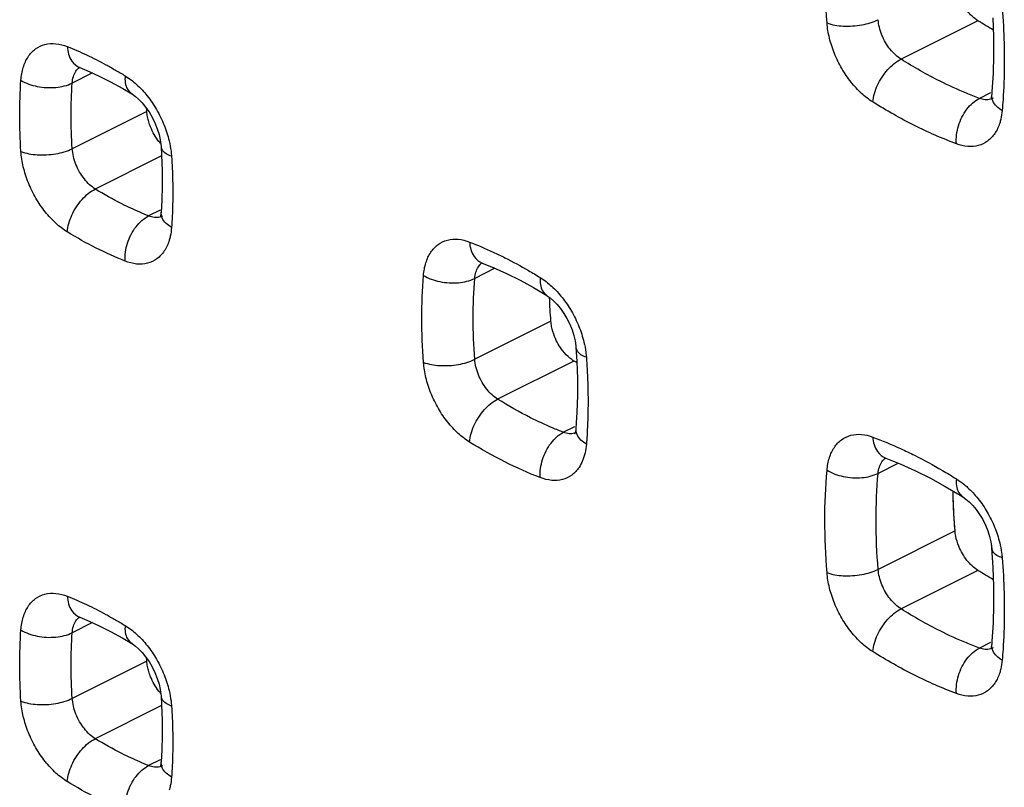
# Model space of a CAD drawing. Units: millimetres. Extents: x -40 to 60, y -81 to 82.
# Drawn here: x -3 to 3, y -42 to -38 of the extents above; entities that cross this region are included whole.
import ezdxf

# ---------------------------------------------------------------- set-up
doc = ezdxf.new("R2010")
doc.units = ezdxf.units.MM
doc.header["$LTSCALE"] = 16.335
doc.layers.get('0').update_dxf_attribs({"linetype": 'CONTINUOUS'})

msp = doc.modelspace()

# ---------------------------------------------------------------- linework, layer by layer
at = {"color": 0, "linetype": 'CONTINUOUS'}
for p, q in [((2.712, -38.2353), (2.2877, -38.4474)), ((2.7949, -38.2189), (2.7985, -38.3232)), ((2.7985, -38.3232), (2.7987, -38.4258)), ((-2.2532, -38.4905), (-2.2508, -38.4911)), ((-2.2442, -38.4933), (-2.244, -38.4934)), ((-2.244, -38.4934), (-2.2052, -38.5094)), ((-2.2052, -38.5094), (-2.1394, -38.5391)), ((-2.1743, -38.5233), (-2.2852, -38.5787)), ((-2.0069, -38.6087), (-1.9559, -38.639)), ((2.7895, -38.6247), (2.788, -38.6426)), ((-1.9559, -38.639), (-1.9558, -38.639)), ((2.7806, -38.6334), (2.7202, -38.6636)), ((-1.8737, -38.7351), (-2.2852, -38.9408)), ((-1.795, -38.9262), (-1.795, -38.9261)), ((-1.7918, -38.9802), (-2.1579, -39.1632)), ((-1.789, -39.0614), (-1.7887, -39.1451)), ((-1.7887, -39.1451), (-1.7911, -39.2271)), ((-1.7911, -39.2271), (-1.7949, -39.29)), ((-1.8, -39.2799), (-1.8638, -39.3118)), ((-1.7949, -39.2902), (-1.7949, -39.29)), ((0.0468, -39.6003), (-0.0644, -39.6559)), ((-0.0319, -39.5689), (-0.0296, -39.5694)), ((-0.0319, -39.5689), (-0.0296, -39.5694)), ((-0.0233, -39.5715), (-0.0232, -39.5715)), ((-0.0232, -39.5715), (0.0379, -39.5963)), ((0.0379, -39.5963), (0.1116, -39.6295)), ((0.1116, -39.6295), (0.1857, -39.6664)), ((0.1857, -39.6664), (0.26, -39.7071)), ((0.26, -39.7071), (0.3337, -39.751)), ((0.3337, -39.751), (0.3338, -39.7511)), ((0.352, -39.7638), (0.3701, -39.7795)), ((0.3701, -39.7795), (0.3891, -39.7989)), ((0.3891, -39.7989), (0.4084, -39.8223)), ((0.4084, -39.8223), (0.4271, -39.8489)), ((0.4271, -39.8489), (0.4444, -39.8779)), ((0.356, -39.892), (-0.0644, -40.1022)), ((0.4444, -39.8779), (0.4597, -39.9088)), ((0.4597, -39.9088), (0.4725, -39.9405)), ((0.4725, -39.9405), (0.4823, -39.9716)), ((0.4823, -39.9716), (0.4891, -40.0008)), ((0.4937, -40.0353), (0.4937, -40.0353)), ((0.4832, -40.1116), (0.0621, -40.3221)), ((0.502, -40.2092), (0.5023, -40.3024)), ((0.5023, -40.3024), (0.4995, -40.3937)), ((0.4995, -40.3937), (0.4938, -40.4835)), ((0.4863, -40.4744), (0.4256, -40.5048)), ((0.4886, -40.5113), (0.4869, -40.5156)), ((0.4869, -40.5156), (0.4869, -40.5158)), ((0.4912, -40.5018), (0.4886, -40.5113)), ((0.4938, -40.4839), (0.4938, -40.4835)), ((2.273, -40.6752), (2.1615, -40.731)), ((2.1947, -40.6449), (2.1969, -40.6453)), ((2.203, -40.6473), (2.2031, -40.6473)), ((2.2031, -40.6473), (2.2865, -40.6806)), ((2.2865, -40.6806), (2.368, -40.7172)), ((2.368, -40.7172), (2.45, -40.7579)), ((2.45, -40.7579), (2.5321, -40.8027)), ((2.5321, -40.8027), (2.6143, -40.8514)), ((2.6143, -40.8514), (2.6286, -40.8602)), ((2.6286, -40.8603), (2.6463, -40.8727)), ((2.6463, -40.8727), (2.6644, -40.8883)), ((2.6644, -40.8883), (2.6833, -40.9077)), ((2.6833, -40.9077), (2.7025, -40.9308)), ((2.7025, -40.9308), (2.7211, -40.9572)), ((2.7211, -40.9572), (2.7383, -40.986)), ((2.7383, -40.986), (2.7536, -41.0166)), ((2.7536, -41.0166), (2.7664, -41.048)), ((2.5857, -41.0486), (2.1615, -41.2607)), ((2.7879, -41.1422), (2.7879, -41.1421)), ((2.7879, -41.1422), (2.7949, -41.25)), ((2.712, -41.2664), (2.2877, -41.4785)), ((-2.1743, -41.5544), (-2.2852, -41.6098)), ((-2.2532, -41.5216), (-2.2508, -41.5222)), ((-2.2442, -41.5244), (-2.244, -41.5245)), ((-2.244, -41.5245), (-2.2052, -41.5405)), ((-2.2052, -41.5405), (-2.1394, -41.5702)), ((-2.1394, -41.5702), (-2.0733, -41.6033)), ((-2.0733, -41.6033), (-2.0069, -41.6398)), ((-2.0069, -41.6398), (-1.9559, -41.6701)), ((2.7806, -41.6645), (2.7202, -41.6947)), ((-1.9559, -41.6701), (-1.9558, -41.6701)), ((-1.937, -41.6833), (-1.9188, -41.699)), ((-1.9188, -41.699), (-1.8997, -41.7186)), ((-1.8997, -41.7186), (-1.8803, -41.7422)), ((-1.8737, -41.7662), (-2.2852, -41.9719)), ((-1.8803, -41.7422), (-1.8614, -41.7691)), ((-1.8614, -41.7691), (-1.8441, -41.7985)), ((-1.8441, -41.7985), (-1.8287, -41.8297)), ((-1.795, -41.9573), (-1.795, -41.9572)), ((-1.795, -41.9573), (-1.792, -42.0072)), ((-1.7918, -42.0113), (-2.1579, -42.1943)), ((-1.792, -42.0072), (-1.789, -42.0925)), ((-1.7911, -42.2582), (-1.7949, -42.3211)), ((-1.8, -42.311), (-1.8638, -42.3429)), ((-1.7949, -42.3213), (-1.7959, -42.331)), ((-1.7949, -42.3213), (-1.7949, -42.3211))]:
    msp.add_line(p, q, dxfattribs=at)
for points in [[(2.7987, -38.4258), (2.7957, -38.5263), (2.7895, -38.6247)], [(-2.2532, -38.4905), (-2.2532, -38.4906), (-2.2508, -38.4911)], [(-2.2508, -38.4911), (-2.2455, -38.4928), (-2.2442, -38.4933)], [(-2.1394, -38.5391), (-2.0733, -38.5722), (-2.0069, -38.6087)], [(-1.9558, -38.639), (-1.9534, -38.6405), (-1.937, -38.6522), (-1.9188, -38.6679)], [(-1.9188, -38.6679), (-1.8997, -38.6875), (-1.8803, -38.7111), (-1.8614, -38.738), (-1.8441, -38.7674)], [(2.788, -38.643), (2.7876, -38.6465), (2.7853, -38.6605), (2.7843, -38.6647)], [(-1.8441, -38.7674), (-1.8287, -38.7986), (-1.8159, -38.8307), (-1.8061, -38.862), (-1.7994, -38.8914)], [(-1.7994, -38.8914), (-1.7956, -38.9182), (-1.795, -38.9261)], [(-1.795, -38.9262), (-1.792, -38.9761), (-1.789, -39.0614)], [(-1.7949, -39.2902), (-1.7959, -39.2999), (-1.7983, -39.3127), (-1.7993, -39.3165)], [(-0.0296, -39.5694), (-0.0244, -39.5711), (-0.0233, -39.5715)], [(0.3338, -39.7511), (0.3355, -39.7522), (0.352, -39.7638)], [(0.4891, -40.0008), (0.493, -40.0275), (0.4937, -40.0353)], [(0.4937, -40.0353), (0.4987, -40.1143), (0.502, -40.2092)], [(0.4938, -40.4839), (0.4935, -40.4875), (0.4912, -40.5018)], [(2.1947, -40.6449), (2.1969, -40.6453), (2.202, -40.6469), (2.203, -40.6473)], [(2.7664, -41.048), (2.7763, -41.0788), (2.7831, -41.1078)], [(2.7831, -41.1078), (2.7872, -41.1345), (2.7879, -41.1421)], [(2.7949, -41.25), (2.7985, -41.3543), (2.7987, -41.4568)], [(2.7987, -41.4568), (2.7957, -41.5574), (2.7895, -41.6558), (2.788, -41.6737)], [(-2.2532, -41.5216), (-2.2532, -41.5217), (-2.2508, -41.5222), (-2.2455, -41.5239), (-2.2442, -41.5244)], [(-1.9558, -41.6701), (-1.9534, -41.6716), (-1.937, -41.6833)], [(2.788, -41.6741), (2.7876, -41.6776), (2.7853, -41.6916), (2.7843, -41.6958)], [(-1.8287, -41.8297), (-1.8159, -41.8617), (-1.8061, -41.8931), (-1.7994, -41.9224)], [(-1.7994, -41.9224), (-1.7956, -41.9493), (-1.795, -41.9572)], [(-1.789, -42.0925), (-1.7887, -42.1762), (-1.7911, -42.2582)], [(-1.7959, -42.331), (-1.7983, -42.3437), (-1.7993, -42.3475)]]:
    msp.add_lwpolyline(points, dxfattribs=at)
for points, knots in [([(1.8794, -38.2476), (1.8717, -38.1517), (1.8637, -37.9632), (1.8713, -37.7746), (1.8794, -37.6826)], [0, 0, 0, 0, 0.510035, 1, 1, 1, 1]), ([(1.8794, -38.2476), (1.9077, -38.2582), (1.973, -38.2682), (2.0692, -38.2619), (2.1335, -38.2436), (2.1615, -38.2296)], [0, 0, 0, 0, 0.315186, 0.674146, 1, 1, 1, 1]), ([(2.2877, -38.4474), (2.2767, -38.4405), (2.2552, -38.4238), (2.2266, -38.3927), (2.2015, -38.3557), (2.1814, -38.3148), (2.1675, -38.2724), (2.1627, -38.2436), (2.1615, -38.2296)], [0, 0, 0, 0, 0.149661, 0.312623, 0.486255, 0.664157, 0.837665, 1, 1, 1, 1]), ([(2.1318, -38.6832), (2.1099, -38.6694), (2.0669, -38.6359), (2.0096, -38.5738), (1.9594, -38.4998), (1.9191, -38.418), (1.8914, -38.3332), (1.8816, -38.2756), (1.8794, -38.2476)], [0, 0, 0, 0, 0.149695, 0.31268, 0.486302, 0.664173, 0.837662, 1, 1, 1, 1]), ([(-2.5682, -38.5636), (-2.5664, -38.5396), (-2.5588, -38.4942), (-2.5321, -38.4336), (-2.4906, -38.3878), (-2.4358, -38.362), (-2.3736, -38.3587), (-2.3326, -38.3698), (-2.3123, -38.3779)], [0, 0, 0, 0, 0.190113, 0.360662, 0.517233, 0.66905, 0.827162, 1, 1, 1, 1]), ([(-2.3123, -38.3779), (-2.3104, -38.4058), (-2.2993, -38.4535), (-2.2612, -38.4859), (-2.2441, -38.4931)], [0, 0, 0, 0, 0.603839, 1, 1, 1, 1]), ([(-2.2593, -38.3999), (-2.2234, -38.4154), (-2.1699, -38.4406), (-2.1176, -38.468), (-2.1, -38.4775)], [0, 0, 0, 0, 0.661622, 1, 1, 1, 1]), ([(2.1318, -38.6832), (2.1346, -38.6514), (2.155, -38.5865), (2.2089, -38.5047), (2.2601, -38.4612), (2.2877, -38.4474)], [0, 0, 0, 0, 0.327889, 0.682489, 1, 1, 1, 1]), ([(2.6483, -38.6352), (2.5994, -38.6149), (2.476, -38.5582), (2.3578, -38.4913), (2.2877, -38.4474)], [0, 0, 0, 0, 0.389989, 1, 1, 1, 1]), ([(-2.2852, -38.5787), (-2.2843, -38.5668), (-2.2805, -38.5441), (-2.2673, -38.5141), (-2.2534, -38.4986), (-2.2457, -38.4927)], [0, 0, 0, 0, 0.370581, 0.70261, 1, 1, 1, 1]), ([(-2.5682, -38.9558), (-2.5727, -38.8895), (-2.5775, -38.7586), (-2.5729, -38.6277), (-2.5682, -38.5636)], [0, 0, 0, 0, 0.508304, 1, 1, 1, 1]), ([(-2.5682, -38.5636), (-2.541, -38.5802), (-2.4766, -38.6023), (-2.3786, -38.6077), (-2.3129, -38.5926), (-2.2852, -38.5787)], [0, 0, 0, 0, 0.326755, 0.681765, 1, 1, 1, 1]), ([(-1.9935, -38.5388), (-1.9953, -38.5637), (-1.9931, -38.6037), (-1.9656, -38.6317), (-1.9554, -38.6382)], [0, 0, 0, 0, 0.680013, 1, 1, 1, 1]), ([(-2.2852, -38.9408), (-2.2894, -38.8795), (-2.2937, -38.7587), (-2.2895, -38.6379), (-2.2852, -38.5787)], [0, 0, 0, 0, 0.508778, 1, 1, 1, 1]), ([(-1.9306, -38.5864), (-1.9092, -38.6057), (-1.8687, -38.6495), (-1.8352, -38.6989), (-1.8198, -38.7255)], [0, 0, 0, 0, 0.483451, 1, 1, 1, 1]), ([(2.5932, -38.9139), (2.5905, -38.8807), (2.6, -38.8119), (2.644, -38.723), (2.6931, -38.6772), (2.7202, -38.6636)], [0, 0, 0, 0, 0.340443, 0.690383, 1, 1, 1, 1]), ([(2.7953, -38.663), (2.7906, -38.6653), (2.7764, -38.6706), (2.7503, -38.6724), (2.7302, -38.6674), (2.7202, -38.6636)], [0, 0, 0, 0, 0.201262, 0.583726, 1, 1, 1, 1]), ([(2.8459, -38.7308), (2.8249, -38.7177), (2.7982, -38.6961), (2.7902, -38.6644), (2.7894, -38.6576)], [0, 0, 0, 0, 0.788669, 1, 1, 1, 1]), ([(-1.8198, -38.7255), (-1.804, -38.7527), (-1.7767, -38.8088), (-1.7517, -38.8866), (-1.7426, -38.9358), (-1.7402, -38.9549)], [0, 0, 0, 0, 0.386854, 0.763575, 1, 1, 1, 1]), ([(2.5932, -38.9139), (2.5147, -38.8845), (2.3568, -38.8149), (2.2067, -38.73), (2.1318, -38.6832)], [0, 0, 0, 0, 0.487167, 1, 1, 1, 1]), ([(-1.7967, -38.913), (-1.8003, -38.909), (-1.8236, -38.8813), (-1.8466, -38.8412), (-1.8601, -38.8027), (-1.8629, -38.7933)], [0, 0, 0, 0, 0.115947, 0.785623, 1, 1, 1, 1]), ([(2.8325, -38.7997), (2.826, -38.8198), (2.809, -38.8572), (2.768, -38.9018), (2.7144, -38.9273), (2.6535, -38.9314), (2.6132, -38.9214), (2.5932, -38.9139)], [0, 0, 0, 0, 0.209991, 0.403576, 0.59167, 0.787166, 1, 1, 1, 1]), ([(-2.5682, -38.9558), (-2.5399, -38.9671), (-2.4745, -38.9782), (-2.3779, -38.973), (-2.3132, -38.9549), (-2.2852, -38.9408)], [0, 0, 0, 0, 0.315701, 0.674516, 1, 1, 1, 1]), ([(-2.1579, -39.1632), (-2.169, -39.1563), (-2.1909, -39.1394), (-2.2199, -39.1077), (-2.2454, -39.0699), (-2.2657, -39.0279), (-2.2795, -38.9845), (-2.2842, -38.9551), (-2.2852, -38.9408)], [0, 0, 0, 0, 0.148726, 0.311418, 0.4854, 0.663932, 0.837825, 1, 1, 1, 1]), ([(-1.7375, -38.9829), (-1.757, -38.9751), (-1.7865, -38.9613), (-1.7929, -38.933), (-1.7932, -38.9261)], [0, 0, 0, 0, 0.7601, 1, 1, 1, 1]), ([(-2.3123, -39.4), (-2.3347, -39.3863), (-2.3786, -39.3524), (-2.437, -39.2892), (-2.4882, -39.2137), (-2.529, -39.1299), (-2.5568, -39.0432), (-2.5662, -38.9844), (-2.5682, -38.9558)], [0, 0, 0, 0, 0.148974, 0.311787, 0.485757, 0.664178, 0.837932, 1, 1, 1, 1]), ([(-1.7336, -39.0501), (-1.7316, -39.0941), (-1.73, -39.1599), (-1.7308, -39.2256), (-1.7313, -39.2473)], [0, 0, 0, 0, 0.670415, 1, 1, 1, 1]), ([(-2.3123, -39.4), (-2.31, -39.3681), (-2.2903, -39.3028), (-2.2369, -39.2205), (-2.1856, -39.1769), (-2.1579, -39.1632)], [0, 0, 0, 0, 0.328579, 0.68275, 1, 1, 1, 1]), ([(-1.9127, -39.2915), (-1.9458, -39.2771), (-2.0294, -39.2378), (-2.11, -39.1926), (-2.1579, -39.1632)], [0, 0, 0, 0, 0.391292, 1, 1, 1, 1]), ([(-1.9935, -39.5609), (-1.9958, -39.5278), (-1.9855, -39.4592), (-1.9404, -39.3709), (-1.891, -39.3253), (-1.8638, -39.3118)], [0, 0, 0, 0, 0.339308, 0.689471, 1, 1, 1, 1]), ([(-1.7873, -39.3123), (-1.7921, -39.3147), (-1.8066, -39.3201), (-1.8333, -39.3215), (-1.8537, -39.3159), (-1.8638, -39.3118)], [0, 0, 0, 0, 0.203274, 0.583807, 1, 1, 1, 1]), ([(-1.7375, -39.3752), (-1.7582, -39.3625), (-1.7848, -39.3414), (-1.7926, -39.3103), (-1.7934, -39.3036)], [0, 0, 0, 0, 0.789226, 1, 1, 1, 1]), ([(-1.9935, -39.5609), (-2.0476, -39.5394), (-2.1563, -39.4902), (-2.2604, -39.4318), (-2.3123, -39.4)], [0, 0, 0, 0, 0.488604, 1, 1, 1, 1]), ([(-0.347, -39.6395), (-0.3451, -39.6159), (-0.3373, -39.5713), (-0.3106, -39.5116), (-0.2694, -39.4665), (-0.2153, -39.4408), (-0.1538, -39.4371), (-0.1133, -39.4477), (-0.0931, -39.4554)], [0, 0, 0, 0, 0.189615, 0.36004, 0.516824, 0.669, 0.82731, 1, 1, 1, 1]), ([(-1.7503, -39.4461), (-1.7567, -39.4668), (-1.7736, -39.5051), (-1.8152, -39.551), (-1.87, -39.5768), (-1.9322, -39.58), (-1.9732, -39.569), (-1.9935, -39.5609)], [0, 0, 0, 0, 0.210548, 0.403885, 0.591376, 0.78662, 1, 1, 1, 1]), ([(-0.0931, -39.4554), (-0.091, -39.4834), (-0.0795, -39.5316), (-0.0408, -39.5641), (-0.0232, -39.5713)], [0, 0, 0, 0, 0.599709, 1, 1, 1, 1]), ([(-0.0644, -39.6559), (-0.0635, -39.6441), (-0.0596, -39.6218), (-0.0463, -39.5921), (-0.0324, -39.5768), (-0.0246, -39.571)], [0, 0, 0, 0, 0.368318, 0.699136, 1, 1, 1, 1]), ([(-0.347, -40.1189), (-0.3531, -40.0377), (-0.3595, -39.8777), (-0.3534, -39.7177), (-0.347, -39.6395)], [0, 0, 0, 0, 0.509289, 1, 1, 1, 1]), ([(-0.347, -39.6395), (-0.3199, -39.6563), (-0.2557, -39.6788), (-0.1578, -39.6847), (-0.0921, -39.6698), (-0.0644, -39.6559)], [0, 0, 0, 0, 0.32746, 0.682221, 1, 1, 1, 1]), ([(0.2974, -39.6516), (0.2954, -39.6763), (0.2971, -39.716), (0.3243, -39.7438), (0.3343, -39.7502)], [0, 0, 0, 0, 0.683145, 1, 1, 1, 1]), ([(0.3596, -39.699), (0.3807, -39.7182), (0.4207, -39.7616), (0.4539, -39.8104), (0.4692, -39.8366)], [0, 0, 0, 0, 0.483876, 1, 1, 1, 1]), ([(0.4692, -39.8366), (0.4848, -39.8635), (0.5119, -39.9189), (0.5369, -39.9957), (0.5461, -40.0443), (0.5486, -40.0632)], [0, 0, 0, 0, 0.3865, 0.763212, 1, 1, 1, 1]), ([(0.461, -40.0957), (0.4467, -40.0839), (0.4125, -40.0481), (0.3782, -39.9884), (0.3635, -39.9403), (0.3599, -39.9212)], [0, 0, 0, 0, 0.271, 0.715366, 1, 1, 1, 1]), ([(0.5515, -40.0909), (0.5319, -40.0834), (0.5023, -40.07), (0.4959, -40.0421), (0.4956, -40.0353)], [0, 0, 0, 0, 0.762544, 1, 1, 1, 1]), ([(-0.347, -40.1189), (-0.3187, -40.1298), (-0.2534, -40.1403), (-0.157, -40.1345), (-0.0925, -40.1163), (-0.0644, -40.1022)], [0, 0, 0, 0, 0.315385, 0.674293, 1, 1, 1, 1]), ([(-0.0931, -40.5583), (-0.1153, -40.5446), (-0.1587, -40.5109), (-0.2164, -40.4483), (-0.2671, -40.3736), (-0.3076, -40.291), (-0.3353, -40.2053), (-0.3449, -40.1471), (-0.347, -40.1189)], [0, 0, 0, 0, 0.149368, 0.312272, 0.486046, 0.664161, 0.837773, 1, 1, 1, 1]), ([(0.0621, -40.3221), (0.0511, -40.3152), (0.0295, -40.2984), (0.0007, -40.267), (-0.0246, -40.2297), (-0.0448, -40.1883), (-0.0586, -40.1455), (-0.0634, -40.1164), (-0.0644, -40.1022)], [0, 0, 0, 0, 0.149228, 0.312061, 0.485845, 0.66403, 0.83772, 1, 1, 1, 1]), ([(-0.0931, -40.5583), (-0.0906, -40.5265), (-0.0705, -40.4614), (-0.0168, -40.3794), (0.0345, -40.3359), (0.0621, -40.3221)], [0, 0, 0, 0, 0.328176, 0.682583, 1, 1, 1, 1]), ([(0.3652, -40.4803), (0.3242, -40.4629), (0.2206, -40.4149), (0.1212, -40.3588), (0.0621, -40.3221)], [0, 0, 0, 0, 0.39055, 1, 1, 1, 1]), ([(0.2974, -40.7545), (0.2949, -40.7213), (0.3047, -40.6526), (0.3492, -40.564), (0.3985, -40.5183), (0.4256, -40.5048)], [0, 0, 0, 0, 0.339929, 0.68996, 1, 1, 1, 1]), ([(0.4892, -40.5094), (0.4883, -40.5097), (0.4779, -40.5126), (0.4559, -40.5139), (0.4357, -40.5087), (0.4256, -40.5048)], [0, 0, 0, 0, 0.042736, 0.500576, 1, 1, 1, 1]), ([(0.5515, -40.5703), (0.5306, -40.5574), (0.504, -40.536), (0.4961, -40.5046), (0.4953, -40.4978)], [0, 0, 0, 0, 0.788892, 1, 1, 1, 1]), ([(1.8794, -40.7137), (1.8814, -40.6904), (1.8894, -40.6462), (1.9162, -40.5873), (1.9571, -40.5427), (2.0107, -40.5172), (2.0716, -40.5132), (2.1119, -40.5232), (2.1318, -40.5307)], [0, 0, 0, 0, 0.189175, 0.359479, 0.516434, 0.668913, 0.827408, 1, 1, 1, 1]), ([(0.2974, -40.7545), (0.231, -40.729), (0.0976, -40.6694), (-0.0297, -40.5977), (-0.0931, -40.5583)], [0, 0, 0, 0, 0.487792, 1, 1, 1, 1]), ([(2.1318, -40.5307), (2.1341, -40.5588), (2.146, -40.6072), (2.1852, -40.64), (2.2031, -40.6471)], [0, 0, 0, 0, 0.596435, 1, 1, 1, 1]), ([(2.2854, -40.5947), (2.3113, -40.6065), (2.3895, -40.6441), (2.4658, -40.6855), (2.5162, -40.7149)], [0, 0, 0, 0, 0.327474, 1, 1, 1, 1]), ([(0.5308, -40.6608), (0.5255, -40.6738), (0.5099, -40.7037), (0.4737, -40.7434), (0.4196, -40.7691), (0.3581, -40.7727), (0.3175, -40.7622), (0.2974, -40.7545)], [0, 0, 0, 0, 0.148686, 0.357252, 0.559715, 0.770319, 1, 1, 1, 1]), ([(2.1615, -40.731), (2.1626, -40.7193), (2.1666, -40.6973), (2.1799, -40.6678), (2.1939, -40.6526), (2.2018, -40.6468)], [0, 0, 0, 0, 0.366155, 0.69575, 1, 1, 1, 1]), ([(1.8794, -41.2786), (1.8717, -41.1828), (1.8637, -40.9943), (1.8713, -40.8057), (1.8794, -40.7137)], [0, 0, 0, 0, 0.510035, 1, 1, 1, 1]), ([(1.8794, -40.7137), (1.9064, -40.7306), (1.9705, -40.7534), (2.0684, -40.7596), (2.1339, -40.7448), (2.1615, -40.731)], [0, 0, 0, 0, 0.328046, 0.6826, 1, 1, 1, 1]), ([(2.5932, -40.7614), (2.5911, -40.786), (2.5925, -40.8254), (2.6193, -40.853), (2.6291, -40.8594)], [0, 0, 0, 0, 0.685492, 1, 1, 1, 1]), ([(2.6348, -40.7913), (2.6417, -40.7969), (2.6698, -40.8212), (2.7155, -40.8708), (2.7484, -40.9191), (2.7636, -40.9451)], [0, 0, 0, 0, 0.131843, 0.552222, 1, 1, 1, 1]), ([(2.5813, -40.9876), (2.5788, -40.9475), (2.5764, -40.8944), (2.5752, -40.8412), (2.575, -40.8282)], [0, 0, 0, 0, 0.755083, 1, 1, 1, 1]), ([(2.7636, -40.9451), (2.7791, -40.9717), (2.8061, -41.0265), (2.831, -41.1025), (2.8403, -41.1507), (2.8429, -41.1695)], [0, 0, 0, 0, 0.386234, 0.762935, 1, 1, 1, 1]), ([(2.6515, -41.2108), (2.6328, -41.1871), (2.608, -41.144), (2.5934, -41.0964), (2.5897, -41.0775)], [0, 0, 0, 0, 0.609318, 1, 1, 1, 1]), ([(2.8459, -41.1969), (2.8263, -41.1896), (2.7966, -41.1766), (2.7901, -41.1488), (2.7898, -41.1421)], [0, 0, 0, 0, 0.764302, 1, 1, 1, 1]), ([(1.8794, -41.2786), (1.9077, -41.2893), (1.973, -41.2993), (2.0692, -41.293), (2.1335, -41.2747), (2.1615, -41.2607)], [0, 0, 0, 0, 0.315186, 0.674146, 1, 1, 1, 1]), ([(2.1318, -41.7143), (2.1099, -41.7005), (2.0669, -41.667), (2.0096, -41.6049), (1.9594, -41.5309), (1.9191, -41.4491), (1.8914, -41.3643), (1.8816, -41.3067), (1.8794, -41.2786)], [0, 0, 0, 0, 0.149695, 0.31268, 0.486302, 0.664173, 0.837662, 1, 1, 1, 1]), ([(2.2877, -41.4785), (2.2767, -41.4716), (2.2552, -41.4549), (2.2266, -41.4238), (2.2015, -41.3868), (2.1814, -41.3459), (2.1675, -41.3035), (2.1627, -41.2747), (2.1615, -41.2607)], [0, 0, 0, 0, 0.149661, 0.312623, 0.486255, 0.664157, 0.837665, 1, 1, 1, 1]), ([(-2.5682, -41.5946), (-2.5664, -41.5707), (-2.5588, -41.5253), (-2.5321, -41.4647), (-2.4906, -41.4189), (-2.4358, -41.393), (-2.3736, -41.3898), (-2.3326, -41.4009), (-2.3123, -41.409)], [0, 0, 0, 0, 0.190113, 0.360662, 0.517233, 0.66905, 0.827162, 1, 1, 1, 1]), ([(-2.3123, -41.409), (-2.3104, -41.4368), (-2.2993, -41.4846), (-2.2612, -41.517), (-2.2441, -41.5242)], [0, 0, 0, 0, 0.603839, 1, 1, 1, 1]), ([(-2.2593, -41.431), (-2.2234, -41.4465), (-2.1699, -41.4717), (-2.1176, -41.499), (-2.1, -41.5085)], [0, 0, 0, 0, 0.661622, 1, 1, 1, 1]), ([(2.1318, -41.7143), (2.1346, -41.6825), (2.155, -41.6176), (2.2089, -41.5358), (2.2601, -41.4923), (2.2877, -41.4785)], [0, 0, 0, 0, 0.327889, 0.682489, 1, 1, 1, 1]), ([(2.6483, -41.6663), (2.5994, -41.646), (2.476, -41.5892), (2.3578, -41.5224), (2.2877, -41.4785)], [0, 0, 0, 0, 0.389989, 1, 1, 1, 1]), ([(-2.2852, -41.6098), (-2.2843, -41.5979), (-2.2805, -41.5752), (-2.2673, -41.5451), (-2.2534, -41.5296), (-2.2457, -41.5238)], [0, 0, 0, 0, 0.370581, 0.70261, 1, 1, 1, 1]), ([(-2.5682, -41.9869), (-2.5727, -41.9206), (-2.5775, -41.7897), (-2.5729, -41.6588), (-2.5682, -41.5946)], [0, 0, 0, 0, 0.508304, 1, 1, 1, 1]), ([(-2.5682, -41.5946), (-2.541, -41.6113), (-2.4766, -41.6334), (-2.3786, -41.6388), (-2.3129, -41.6237), (-2.2852, -41.6098)], [0, 0, 0, 0, 0.326755, 0.681765, 1, 1, 1, 1]), ([(-2.2852, -41.9719), (-2.2894, -41.9106), (-2.2937, -41.7898), (-2.2895, -41.669), (-2.2852, -41.6098)], [0, 0, 0, 0, 0.508778, 1, 1, 1, 1]), ([(-1.9935, -41.5699), (-1.9953, -41.5948), (-1.9931, -41.6348), (-1.9656, -41.6628), (-1.9554, -41.6693)], [0, 0, 0, 0, 0.680013, 1, 1, 1, 1]), ([(-1.9306, -41.6175), (-1.9092, -41.6368), (-1.8687, -41.6806), (-1.8352, -41.73), (-1.8198, -41.7566)], [0, 0, 0, 0, 0.483451, 1, 1, 1, 1]), ([(2.5932, -41.945), (2.5147, -41.9156), (2.3568, -41.846), (2.2067, -41.7611), (2.1318, -41.7143)], [0, 0, 0, 0, 0.487167, 1, 1, 1, 1]), ([(2.5932, -41.945), (2.5905, -41.9118), (2.6, -41.843), (2.644, -41.7541), (2.6931, -41.7083), (2.7202, -41.6947)], [0, 0, 0, 0, 0.340443, 0.690383, 1, 1, 1, 1]), ([(2.7953, -41.694), (2.7906, -41.6964), (2.7764, -41.7017), (2.7503, -41.7035), (2.7302, -41.6985), (2.7202, -41.6947)], [0, 0, 0, 0, 0.201262, 0.583726, 1, 1, 1, 1]), ([(2.8459, -41.7619), (2.8249, -41.7488), (2.7982, -41.7272), (2.7902, -41.6955), (2.7894, -41.6887)], [0, 0, 0, 0, 0.788669, 1, 1, 1, 1]), ([(-1.8198, -41.7566), (-1.804, -41.7838), (-1.7767, -41.8399), (-1.7517, -41.9177), (-1.7426, -41.9669), (-1.7402, -41.986)], [0, 0, 0, 0, 0.386854, 0.763575, 1, 1, 1, 1]), ([(-1.7967, -41.9441), (-1.8003, -41.9401), (-1.8236, -41.9124), (-1.8466, -41.8723), (-1.8601, -41.8338), (-1.8629, -41.8244)], [0, 0, 0, 0, 0.115947, 0.785623, 1, 1, 1, 1]), ([(2.8325, -41.8308), (2.826, -41.8509), (2.809, -41.8882), (2.768, -41.9329), (2.7144, -41.9584), (2.6535, -41.9625), (2.6132, -41.9524), (2.5932, -41.945)], [0, 0, 0, 0, 0.209991, 0.403576, 0.59167, 0.787166, 1, 1, 1, 1]), ([(-2.5682, -41.9869), (-2.5399, -41.9982), (-2.4745, -42.0093), (-2.3779, -42.0041), (-2.3132, -41.986), (-2.2852, -41.9719)], [0, 0, 0, 0, 0.315701, 0.674516, 1, 1, 1, 1]), ([(-2.3123, -42.4311), (-2.3347, -42.4173), (-2.3786, -42.3835), (-2.437, -42.3203), (-2.4882, -42.2448), (-2.529, -42.161), (-2.5568, -42.0743), (-2.5662, -42.0155), (-2.5682, -41.9869)], [0, 0, 0, 0, 0.148974, 0.311787, 0.485757, 0.664178, 0.837932, 1, 1, 1, 1]), ([(-2.1579, -42.1943), (-2.169, -42.1874), (-2.1909, -42.1705), (-2.2199, -42.1388), (-2.2454, -42.101), (-2.2657, -42.059), (-2.2795, -42.0156), (-2.2842, -41.9862), (-2.2852, -41.9719)], [0, 0, 0, 0, 0.148726, 0.311418, 0.4854, 0.663932, 0.837825, 1, 1, 1, 1]), ([(-1.7375, -42.014), (-1.757, -42.0062), (-1.7865, -41.9923), (-1.7929, -41.9641), (-1.7932, -41.9572)], [0, 0, 0, 0, 0.7601, 1, 1, 1, 1]), ([(-1.7336, -42.0812), (-1.7316, -42.1252), (-1.73, -42.1909), (-1.7308, -42.2567), (-1.7313, -42.2784)], [0, 0, 0, 0, 0.670415, 1, 1, 1, 1]), ([(-2.3123, -42.4311), (-2.31, -42.3992), (-2.2903, -42.3339), (-2.2369, -42.2515), (-2.1856, -42.208), (-2.1579, -42.1943)], [0, 0, 0, 0, 0.328579, 0.68275, 1, 1, 1, 1]), ([(-1.9127, -42.3226), (-1.9458, -42.3082), (-2.0294, -42.2689), (-2.11, -42.2237), (-2.1579, -42.1943)], [0, 0, 0, 0, 0.391292, 1, 1, 1, 1]), ([(-1.9935, -42.592), (-1.9958, -42.5589), (-1.9855, -42.4903), (-1.9404, -42.402), (-1.891, -42.3564), (-1.8638, -42.3429)], [0, 0, 0, 0, 0.339308, 0.689471, 1, 1, 1, 1]), ([(-1.7873, -42.3434), (-1.7921, -42.3458), (-1.8066, -42.3512), (-1.8333, -42.3525), (-1.8537, -42.347), (-1.8638, -42.3429)], [0, 0, 0, 0, 0.203274, 0.583807, 1, 1, 1, 1]), ([(-1.7375, -42.4062), (-1.7582, -42.3935), (-1.7848, -42.3725), (-1.7926, -42.3414), (-1.7934, -42.3347)], [0, 0, 0, 0, 0.789226, 1, 1, 1, 1]), ([(-1.9935, -42.592), (-2.0476, -42.5705), (-2.1563, -42.5213), (-2.2604, -42.4629), (-2.3123, -42.4311)], [0, 0, 0, 0, 0.488604, 1, 1, 1, 1])]:
    msp.add_open_spline(points, degree=3, knots=knots, dxfattribs=at)
for points in [[(2.712, -38.2353), (2.6888, -38.2208), (2.6686, -38.2013), (2.6515, -38.1797)], [(2.8459, -38.1658), (2.8511, -38.2302), (2.8546, -38.2947), (2.8564, -38.3592)], [(2.7971, -38.2864), (2.7684, -38.2699), (2.74, -38.2528), (2.712, -38.2353)], [(-2.3123, -38.3779), (-2.2945, -38.3849), (-2.2769, -38.3923), (-2.2593, -38.3999)], [(2.8564, -38.3592), (2.8572, -38.3908), (2.8577, -38.4224), (2.8577, -38.454)], [(2.8577, -38.454), (2.8577, -38.5186), (2.8558, -38.5832), (2.852, -38.6476)], [(-2.1, -38.4775), (-2.0821, -38.4871), (-2.0644, -38.497), (-2.0468, -38.5072)], [(-2.0468, -38.5072), (-2.0289, -38.5175), (-2.0111, -38.528), (-1.9935, -38.5388)], [(-1.9935, -38.5388), (-1.9711, -38.5525), (-1.9501, -38.5687), (-1.9306, -38.5864)], [(2.7202, -38.6636), (2.696, -38.6546), (2.6721, -38.6451), (2.6483, -38.6352)], [(2.7894, -38.6576), (2.7888, -38.6528), (2.7887, -38.6479), (2.789, -38.6431)], [(2.8506, -38.6695), (2.8492, -38.69), (2.8477, -38.7104), (2.8459, -38.7308)], [(2.852, -38.6476), (2.8516, -38.6549), (2.8511, -38.6622), (2.8506, -38.6695)], [(-1.8737, -38.7351), (-1.8741, -38.7298), (-1.8744, -38.7244), (-1.8748, -38.719)], [(-1.8699, -38.7646), (-1.8717, -38.7548), (-1.873, -38.745), (-1.8737, -38.7351)], [(2.8459, -38.7308), (2.8445, -38.7467), (2.8421, -38.7625), (2.8384, -38.7781)], [(-1.8629, -38.7933), (-1.8657, -38.7838), (-1.8681, -38.7742), (-1.8699, -38.7646)], [(2.8384, -38.7781), (2.8367, -38.7853), (2.8347, -38.7926), (2.8325, -38.7997)], [(-1.7402, -38.9549), (-1.739, -38.9642), (-1.7381, -38.9735), (-1.7375, -38.9829)], [(-1.7375, -38.9829), (-1.7359, -39.0053), (-1.7346, -39.0277), (-1.7336, -39.0501)], [(-1.7313, -39.2473), (-1.7318, -39.2687), (-1.7326, -39.2902), (-1.7336, -39.3116)], [(-1.8638, -39.3118), (-1.8802, -39.3053), (-1.8965, -39.2985), (-1.9127, -39.2915)], [(-1.7934, -39.3036), (-1.7939, -39.2992), (-1.7941, -39.2947), (-1.7938, -39.2903)], [(-1.7336, -39.3116), (-1.7346, -39.3328), (-1.7359, -39.354), (-1.7375, -39.3752)], [(-1.7375, -39.3752), (-1.7387, -39.3915), (-1.7409, -39.4078), (-1.7445, -39.4238)], [(-1.7445, -39.4238), (-1.7461, -39.4313), (-1.7481, -39.4387), (-1.7503, -39.4461)], [(-0.0931, -39.4554), (-0.0492, -39.4723), (-0.0059, -39.4907), (0.0368, -39.5105)], [(0.0368, -39.5105), (0.0587, -39.5207), (0.0804, -39.5311), (0.1019, -39.542)], [(0.1019, -39.542), (0.1461, -39.5641), (0.1895, -39.5877), (0.2322, -39.6125)], [(-0.0731, -39.8748), (-0.0731, -39.8018), (-0.0704, -39.7287), (-0.0644, -39.6559)], [(0.2322, -39.6125), (0.2541, -39.6252), (0.2759, -39.6382), (0.2974, -39.6516)], [(0.2974, -39.6516), (0.3196, -39.6653), (0.3403, -39.6814), (0.3596, -39.699)], [(0.356, -39.892), (0.3527, -39.8487), (0.3503, -39.8052), (0.3489, -39.7617)], [(-0.0644, -40.1022), (-0.0701, -40.0266), (-0.0731, -39.9507), (-0.0731, -39.8748)], [(0.3599, -39.9212), (0.358, -39.9115), (0.3567, -39.9018), (0.356, -39.892)], [(0.5486, -40.0632), (0.5498, -40.0724), (0.5508, -40.0817), (0.5515, -40.0909)], [(0.5515, -40.0909), (0.5535, -40.1184), (0.5553, -40.1458), (0.5567, -40.1733)], [(0.4832, -40.1116), (0.4755, -40.1068), (0.4681, -40.1015), (0.461, -40.0957)], [(0.4989, -40.1211), (0.4936, -40.118), (0.4884, -40.1148), (0.4832, -40.1116)], [(0.5567, -40.1733), (0.5594, -40.2272), (0.5608, -40.2811), (0.5608, -40.3351)], [(0.5608, -40.3351), (0.5608, -40.3877), (0.5595, -40.4403), (0.5567, -40.4929)], [(0.4256, -40.5048), (0.4053, -40.497), (0.3852, -40.4888), (0.3652, -40.4803)], [(0.4953, -40.4978), (0.4947, -40.4932), (0.4946, -40.4885), (0.4948, -40.4839)], [(0.5551, -40.5203), (0.554, -40.537), (0.5528, -40.5536), (0.5515, -40.5703)], [(0.5567, -40.4929), (0.5562, -40.502), (0.5557, -40.5112), (0.5551, -40.5203)], [(0.5515, -40.5703), (0.5502, -40.5864), (0.5478, -40.6024), (0.5442, -40.6181)], [(2.1318, -40.5307), (2.1838, -40.5502), (2.235, -40.5716), (2.2854, -40.5947)], [(0.5442, -40.6181), (0.5425, -40.6255), (0.5406, -40.6328), (0.5383, -40.6401)], [(0.5383, -40.6401), (0.5361, -40.6471), (0.5336, -40.654), (0.5308, -40.6608)], [(2.1505, -40.9904), (2.1505, -40.9038), (2.154, -40.8172), (2.1615, -40.731)], [(2.5162, -40.7149), (2.5421, -40.73), (2.5678, -40.7455), (2.5932, -40.7614)], [(2.5932, -40.7614), (2.6077, -40.7704), (2.6216, -40.7805), (2.6348, -40.7913)], [(2.5759, -40.8673), (2.5755, -40.8542), (2.5752, -40.8412), (2.575, -40.8282)], [(2.5857, -41.0486), (2.5808, -40.9882), (2.5775, -40.9278), (2.5759, -40.8673)], [(2.1615, -41.2607), (2.1543, -41.1708), (2.1505, -41.0806), (2.1505, -40.9904)], [(2.5857, -41.0486), (2.5841, -41.0283), (2.5826, -41.008), (2.5813, -40.9876)], [(2.5897, -41.0775), (2.5878, -41.0679), (2.5865, -41.0583), (2.5857, -41.0486)], [(2.8429, -41.1695), (2.8441, -41.1786), (2.8451, -41.1878), (2.8459, -41.1969)], [(2.712, -41.2664), (2.6888, -41.2519), (2.6686, -41.2324), (2.6515, -41.2108)], [(2.8459, -41.1969), (2.8511, -41.2613), (2.8546, -41.3258), (2.8564, -41.3903)], [(2.7971, -41.3175), (2.7684, -41.301), (2.74, -41.2839), (2.712, -41.2664)], [(2.8564, -41.3903), (2.8572, -41.4219), (2.8577, -41.4535), (2.8577, -41.4851)], [(-2.3123, -41.409), (-2.2945, -41.416), (-2.2769, -41.4234), (-2.2593, -41.431)], [(2.8577, -41.4851), (2.8577, -41.5497), (2.8558, -41.6142), (2.852, -41.6787)], [(-2.1, -41.5085), (-2.0821, -41.5182), (-2.0644, -41.5281), (-2.0468, -41.5383)], [(-2.0468, -41.5383), (-2.0289, -41.5486), (-2.0111, -41.5591), (-1.9935, -41.5699)], [(-1.9935, -41.5699), (-1.9711, -41.5836), (-1.9501, -41.5998), (-1.9306, -41.6175)], [(2.7202, -41.6947), (2.696, -41.6857), (2.6721, -41.6762), (2.6483, -41.6663)], [(2.7894, -41.6887), (2.7888, -41.6839), (2.7887, -41.679), (2.789, -41.6742)], [(2.8506, -41.7006), (2.8492, -41.7211), (2.8477, -41.7415), (2.8459, -41.7619)], [(2.852, -41.6787), (2.8516, -41.686), (2.8511, -41.6933), (2.8506, -41.7006)], [(-1.8737, -41.7662), (-1.8741, -41.7608), (-1.8744, -41.7555), (-1.8748, -41.7501)], [(-1.8699, -41.7957), (-1.8717, -41.7859), (-1.873, -41.7761), (-1.8737, -41.7662)], [(2.8459, -41.7619), (2.8445, -41.7778), (2.8421, -41.7936), (2.8384, -41.8091)], [(-1.8629, -41.8244), (-1.8657, -41.8149), (-1.8681, -41.8053), (-1.8699, -41.7957)], [(2.8384, -41.8091), (2.8367, -41.8164), (2.8347, -41.8237), (2.8325, -41.8308)], [(-1.7402, -41.986), (-1.739, -41.9953), (-1.7381, -42.0046), (-1.7375, -42.014)], [(-1.7375, -42.014), (-1.7359, -42.0363), (-1.7346, -42.0587), (-1.7336, -42.0812)], [(-1.7934, -42.3347), (-1.7939, -42.3303), (-1.7941, -42.3258), (-1.7938, -42.3214)], [(-1.7313, -42.2784), (-1.7318, -42.2998), (-1.7326, -42.3213), (-1.7336, -42.3427)], [(-1.8638, -42.3429), (-1.8802, -42.3364), (-1.8965, -42.3296), (-1.9127, -42.3226)], [(-1.7336, -42.3427), (-1.7346, -42.3639), (-1.7359, -42.3851), (-1.7375, -42.4062)], [(-1.7375, -42.4062), (-1.7387, -42.4226), (-1.7409, -42.4389), (-1.7445, -42.4549)], [(-1.7445, -42.4549), (-1.7461, -42.4624), (-1.7481, -42.4698), (-1.7503, -42.4772)]]:
    msp.add_open_spline(points, degree=3, dxfattribs=at)

doc.saveas('drawing.dxf')
